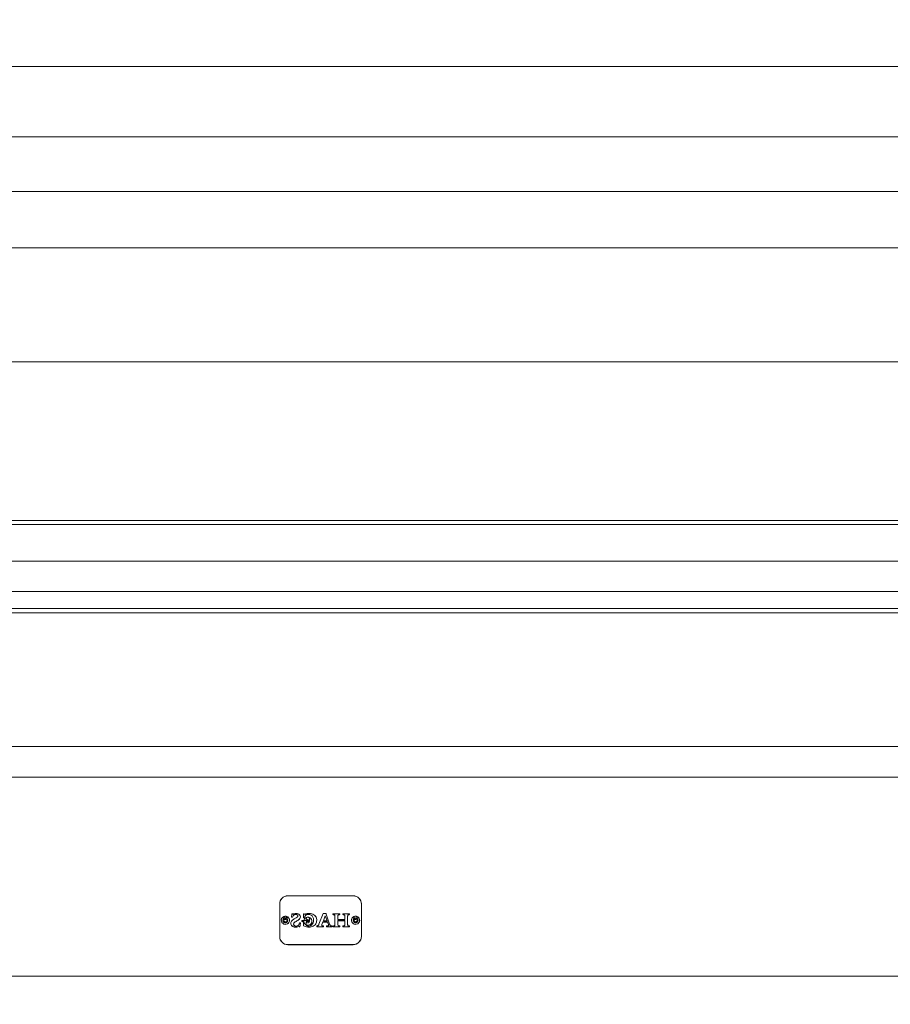
# Model space of a CAD drawing. Units: millimetres. Extents: x -343 to 1789, y 1061 to 2787.
# Drawn here: x 723 to 1256, y 1677 to 2280 of the extents above; entities that cross this region are included whole.
import ezdxf

# ---------------------------------------------------------------- set-up
doc = ezdxf.new("R2010")
doc.units = ezdxf.units.MM
doc.layers.add('HAGS-DIM', color=7, linetype='Continuous')
doc.styles.add('HAGS-DIM', font='txt.shx', dxfattribs={"height": 200})
doc.dimstyles.new('HAGS-DIM2', dxfattribs={"dimtxt": 200, "dimasz": 250, "dimexe": 200, "dimexo": 500, "dimgap": 50, "dimtad": 0, "dimdec": 1, "dimlfac": 0.001, "dimzin": 0, "dimdsep": 46, "dimtxsty": 'HAGS-DIM', "dimblk1": 'CLOSED', "dimblk2": 'CLOSED', "dimsah": 1, "dimcen": 2.5, "dimse1": 1, "dimse2": 1, "dimclrd": 2, "dimclre": 2, "dimclrt": 7, "dimadec": 0, "dimazin": 0, "dimtfac": 1, "dimtdec": 1, "dimtix": 1, "dimtmove": 0, "dimatfit": 3, "dimldrblk": 'CLOSED', "dimfxl": 200, "dimtolj": 1, "dimtzin": 0, "dimarcsym": 0})

# ---------------------------------------------------------------- blocks, each defined once
blk = doc.blocks.new('_CLOSED')
at = {"color": 0, "linetype": 'ByBlock'}
for p, q in [((-1, 0.1667), (0, 0)), ((-1, 0.1667), (-1, -0.1667)), ((0, 0), (-1, -0.1667)), ((0, 0), (-1, 0))]:
    blk.add_line(p, q, dxfattribs=at)
blk = doc.blocks.new('*D3')
at = {"color": 2, "lineweight": -2, "transparency": 16777216}
for p, q in [((275.14, 1213.03), (519.18, 1213.03)), ((1538.98, 1213.03), (1185.85, 1213.03))]:
    blk.add_line(p, q, dxfattribs=at)
at = {"layer": 'Defpoints', "color": 0, "transparency": 16777216}
for p in [(25.14, 1709.56, 245.06), (1788.98, 1708.93, 237.08), (1788.98, 1213.03)]:
    blk.add_point(p, dxfattribs=at)
at = {"color": 2, "lineweight": -2, "transparency": 16777216, "xscale": 250, "yscale": 250, "zscale": 250, "rotation": 180}
blk.add_blockref('_CLOSED', (25.14, 1213.03), dxfattribs=at)
at = {"color": 2, "lineweight": -2, "transparency": 16777216, "xscale": 250, "yscale": 250, "zscale": 250}
blk.add_blockref('_CLOSED', (1788.98, 1213.03), dxfattribs=at)
at = {"color": 7, "transparency": 16777216, "insert": (852.51, 1213.03), "char_height": 200, "attachment_point": 5, "style": 'HAGS-DIM'}
blk.add_mtext('\\A1;1,76', dxfattribs=at)
blk = doc.blocks.new('A$C13572EA6')
at = {"color": 2, "linetype": 'Continuous', "lineweight": 0}
for p, q in [((1780.98, 2255.76), (36.98, 2255.76)), ((36.98, 2212.61), (1780.98, 2212.61)), ((1780.98, 2179.26), (36.98, 2179.26)), ((36.98, 2144.67), (1780.98, 2144.67)), ((1780.98, 2074.82), (36.98, 2074.82)), ((1511.98, 1977.81), (305.98, 1977.81)), ((1511.98, 1975.35), (305.98, 1975.35)), ((1780.98, 1952.87), (36.98, 1952.87)), ((1780.98, 1934.26), (36.98, 1934.26)), ((1516.98, 1923.73), (300.98, 1923.73)), ((1516.98, 1921.27), (300.98, 1921.27)), ((1780.98, 1839.22), (36.98, 1839.22)), ((1780.98, 1820.61), (36.98, 1820.61)), ((883.98, 1722.97), (883.98, 1742.91)), ((888.98, 1747.9), (928.98, 1747.9)), ((888.98, 1747.82), (928.98, 1747.82)), ((933.98, 1742.91), (933.98, 1722.97)), ((891.27, 1734.76), (891.51, 1736.84)), ((891.51, 1736.8), (891.51, 1736.84)), ((891.51, 1736.84), (891.78, 1736.84)), ((891.78, 1736.8), (891.78, 1736.84)), ((908.01, 1730.52), (910.59, 1737.03)), ((908.01, 1730.48), (910.59, 1736.99)), ((910.59, 1736.99), (910.59, 1737.03)), ((910.59, 1737.03), (912.49, 1737.03)), ((910.59, 1736.99), (912.49, 1736.99)), ((912.49, 1737.03), (912.35, 1736.66)), ((912.49, 1736.99), (912.35, 1736.62)), ((912.49, 1736.99), (912.49, 1737.03)), ((916.6, 1736.34), (916.6, 1736.84)), ((916.6, 1736.84), (920.72, 1736.84)), ((920.72, 1736.84), (920.72, 1736.34)), ((922.64, 1736.34), (922.64, 1736.84)), ((922.64, 1736.84), (926.77, 1736.84)), ((926.77, 1736.84), (926.77, 1736.34)), ((884.98, 1732.86), (884.98, 1732.86)), ((885.98, 1732.86), (885.98, 1732.94)), ((886.48, 1732.86), (886.48, 1734.35)), ((888.48, 1732.86), (888.48, 1734.35)), ((888.98, 1732.86), (888.98, 1732.94)), ((889.98, 1732.86), (889.98, 1732.86)), ((890.83, 1731.05), (890.83, 1731.09)), ((891.27, 1734.72), (891.51, 1736.8)), ((891.27, 1734.72), (891.27, 1734.76)), ((891.78, 1734.76), (891.27, 1734.76)), ((891.78, 1734.72), (891.27, 1734.72)), ((891.51, 1736.8), (891.78, 1736.8)), ((891.78, 1734.72), (891.78, 1734.76)), ((893.5, 1731.89), (893.5, 1731.93)), ((894.98, 1736), (894.98, 1736.04)), ((894.98, 1735.04), (894.98, 1735.08)), ((895.14, 1735.52), (895.14, 1735.56)), ((896.2, 1731.18), (896.2, 1731.22)), ((896.2, 1731.22), (896.7, 1731.22)), ((896.2, 1731.18), (896.7, 1731.18)), ((896.7, 1731.22), (896.38, 1728.89)), ((896.7, 1731.18), (896.38, 1728.85)), ((896.64, 1734.93), (896.64, 1734.97)), ((896.7, 1731.18), (896.7, 1731.22)), ((897.56, 1732.21), (897.56, 1732.7)), ((897.56, 1732.7), (901.84, 1732.7)), ((897.56, 1732.66), (901.84, 1732.66)), ((897.56, 1732.17), (897.56, 1732.21)), ((898.35, 1731.91), (898.35, 1731.95)), ((898.48, 1734.4), (898.48, 1736.75)), ((898.48, 1736.75), (898.8, 1736.75)), ((898.48, 1736.71), (898.8, 1736.71)), ((898.48, 1734.36), (898.48, 1734.4)), ((898.99, 1734.4), (898.48, 1734.4)), ((898.99, 1734.36), (898.48, 1734.36)), ((898.48, 1731.43), (898.48, 1731.47)), ((898.48, 1729.49), (898.48, 1731.4)), ((898.75, 1732.25), (898.75, 1732.26)), ((898.8, 1736.71), (898.8, 1736.75)), ((898.99, 1734.36), (898.99, 1734.4)), ((900.25, 1732.26), (900.25, 1733.75)), ((900.25, 1731.47), (900.25, 1731.51)), ((900.26, 1731.4), (900.26, 1729.63)), ((901.84, 1732.7), (901.84, 1732.21)), ((901.84, 1732.17), (901.84, 1732.21)), ((902.25, 1732.26), (902.25, 1733.75)), ((903.75, 1732.25), (903.75, 1732.26)), ((904.75, 1732.91), (904.75, 1732.95)), ((906.67, 1732.86), (906.67, 1732.9)), ((910.42, 1731.82), (909.82, 1730.34)), ((910.42, 1731.79), (909.82, 1730.3)), ((910.42, 1731.79), (910.42, 1731.82)), ((913.24, 1731.82), (910.42, 1731.82)), ((913.24, 1731.79), (910.42, 1731.79)), ((910.72, 1732.53), (911.9, 1735.53)), ((910.72, 1732.49), (911.9, 1735.49)), ((912.98, 1732.53), (910.72, 1732.53)), ((910.72, 1732.49), (910.72, 1732.53)), ((912.98, 1732.49), (910.72, 1732.49)), ((911.9, 1735.53), (912.98, 1732.53)), ((911.9, 1735.49), (911.9, 1735.53)), ((911.9, 1735.49), (912.98, 1732.49)), ((912.35, 1736.62), (912.35, 1736.66)), ((912.35, 1736.66), (914.55, 1730.54)), ((912.35, 1736.62), (914.55, 1730.5)), ((912.98, 1732.49), (912.98, 1732.53)), ((913.24, 1731.79), (913.24, 1731.82)), ((913.78, 1730.32), (913.24, 1731.82)), ((913.78, 1730.28), (913.24, 1731.79)), ((916.6, 1736.8), (920.72, 1736.8)), ((916.6, 1736.3), (916.6, 1736.34)), ((916.83, 1736.34), (916.6, 1736.34)), ((916.83, 1736.3), (916.6, 1736.3)), ((917.8, 1735.42), (917.8, 1735.46)), ((917.8, 1730.32), (917.8, 1735.4)), ((919.57, 1735.4), (919.57, 1735.44)), ((919.57, 1735.37), (919.57, 1733.39)), ((919.57, 1733.35), (919.57, 1733.39)), ((919.57, 1733.39), (923.82, 1733.39)), ((919.57, 1733.35), (923.82, 1733.35)), ((923.82, 1732.63), (919.57, 1732.63)), ((919.57, 1732.63), (919.57, 1730.35)), ((923.82, 1732.59), (919.57, 1732.59)), ((920.72, 1736.34), (920.6, 1736.34)), ((920.72, 1736.3), (920.6, 1736.3)), ((920.72, 1736.3), (920.72, 1736.34)), ((922.64, 1736.8), (926.77, 1736.8)), ((922.64, 1736.3), (922.64, 1736.34)), ((922.82, 1736.34), (922.64, 1736.34)), ((922.82, 1736.3), (922.64, 1736.3)), ((923.82, 1735.4), (923.82, 1735.44)), ((923.82, 1733.39), (923.82, 1735.4)), ((923.82, 1733.35), (923.82, 1733.39)), ((923.82, 1730.32), (923.82, 1732.63)), ((925.6, 1735.42), (925.6, 1735.46)), ((925.6, 1735.4), (925.6, 1730.3)), ((926.77, 1736.34), (926.56, 1736.34)), ((926.77, 1736.3), (926.56, 1736.3)), ((926.77, 1736.3), (926.77, 1736.34)), ((927.98, 1732.86), (927.98, 1732.86)), ((928.98, 1732.86), (928.98, 1732.94)), ((929.48, 1732.86), (929.48, 1734.35)), ((931.48, 1732.86), (931.48, 1734.35)), ((931.98, 1732.86), (931.98, 1732.94)), ((932.98, 1732.86), (932.98, 1732.86)), ((892.53, 1730.52), (892.53, 1730.56)), ((892.65, 1729.96), (892.65, 1729.99)), ((896.04, 1728.85), (896.04, 1728.89)), ((896.38, 1728.89), (896.04, 1728.89)), ((896.38, 1728.85), (896.04, 1728.85)), ((896.38, 1728.85), (896.38, 1728.89)), ((898.48, 1729.45), (898.48, 1729.49)), ((900.26, 1729.59), (900.26, 1729.63)), ((906.73, 1728.86), (906.73, 1729.36)), ((906.73, 1728.82), (906.73, 1728.86)), ((910.91, 1728.86), (906.73, 1728.86)), ((910.91, 1728.82), (906.73, 1728.82)), ((909.69, 1729.82), (909.69, 1729.85)), ((910.46, 1729.36), (910.91, 1729.36)), ((910.46, 1729.32), (910.91, 1729.32)), ((910.91, 1729.36), (910.91, 1728.86)), ((910.91, 1728.82), (910.91, 1728.86)), ((912.6, 1728.86), (912.6, 1729.36)), ((912.6, 1729.36), (912.76, 1729.36)), ((912.6, 1729.32), (912.76, 1729.32)), ((912.6, 1728.82), (912.6, 1728.86)), ((916.01, 1728.86), (912.6, 1728.86)), ((916.01, 1728.82), (912.6, 1728.82)), ((913.89, 1729.76), (913.89, 1729.8)), ((915.81, 1729.36), (916.01, 1729.36)), ((915.81, 1729.32), (916.01, 1729.32)), ((916.01, 1729.36), (916.01, 1728.86)), ((916.01, 1728.82), (916.01, 1728.86)), ((916.6, 1728.86), (916.6, 1729.36)), ((916.6, 1729.36), (916.81, 1729.36)), ((916.6, 1729.32), (916.81, 1729.32)), ((916.6, 1728.82), (916.6, 1728.86)), ((920.72, 1728.86), (916.6, 1728.86)), ((920.72, 1728.82), (916.6, 1728.82)), ((917.8, 1730.28), (917.8, 1730.32)), ((917.8, 1730.21), (917.8, 1730.25)), ((919.57, 1730.31), (919.57, 1730.35)), ((919.57, 1730.23), (919.57, 1730.27)), ((920.54, 1729.36), (920.72, 1729.36)), ((920.54, 1729.32), (920.72, 1729.32)), ((920.72, 1729.36), (920.72, 1728.86)), ((920.72, 1728.82), (920.72, 1728.86)), ((922.64, 1728.86), (922.64, 1729.36)), ((922.64, 1729.36), (922.83, 1729.36)), ((922.64, 1729.32), (922.83, 1729.32)), ((922.64, 1728.82), (922.64, 1728.86)), ((926.77, 1728.86), (922.64, 1728.86)), ((926.77, 1728.82), (922.64, 1728.82)), ((923.82, 1730.28), (923.82, 1730.32)), ((923.82, 1730.22), (923.82, 1730.26)), ((925.6, 1730.26), (925.6, 1730.3)), ((925.6, 1730.2), (925.6, 1730.24)), ((926.55, 1729.36), (926.77, 1729.36)), ((926.55, 1729.32), (926.77, 1729.32)), ((926.77, 1729.36), (926.77, 1728.86)), ((926.77, 1728.82), (926.77, 1728.86)), ((883.98, 1722.89), (883.98, 1722.97)), ((933.98, 1722.97), (933.98, 1722.89)), ((928.98, 1717.99), (888.98, 1717.99)), ((928.98, 1717.91), (888.98, 1717.91)), ((1780.98, 1698.65), (36.98, 1698.65))]:
    blk.add_line(p, q, dxfattribs=at)
for centre, major_axis, start_param, end_param in [((888.98, 1742.91), (-5, 0), 4.712389, 6.283185), ((888.98, 1742.83), (-5, 0), 4.712389, 6.283185), ((928.98, 1742.91), (-5, 0), 3.141593, 4.712389), ((928.98, 1742.83), (-5, 0), 3.141593, 4.712389), ((892.07, 1737.06), (-0.362, 0), 0.662293, 1.788449), ((900.99, 1703.92), (-34.06, 0), 4.952037, 4.974865), ((900.99, 1703.88), (-34.06, 0), 4.952037, 4.974865), ((893.94, 1732.95), (-4.1, 0), 4.389506, 4.968036), ((893.94, 1732.91), (-4.1, 0), 4.389506, 4.968036), ((894.62, 1734.91), (-2.02, 0), 3.226721, 4.401773), ((901.96, 1730.24), (-6.81, 0), 4.573201, 4.985063), ((901.96, 1730.2), (-6.81, 0), 4.573201, 4.985063), ((902.27, 1732.28), (-4.75, 0), 3.986403, 4.577033), ((902.27, 1732.24), (-4.75, 0), 3.986403, 4.577033), ((887.48, 1732.86), (2.5, 0), 1.7423, 3.313097), ((887.48, 1732.86), (2.5, 0), 1.7423, 4.883893), ((887.48, 1732.86), (2.5, 0), 3.313097, 4.883893), ((887.48, 1732.94), (-1.5, 0), 3.141593, 6.283185), ((887.48, 1732.86), (-1.5, 0), 3.141593, 6.283185), ((887.48, 1732.94), (-1.5, 0), 0, 3.141593), ((887.48, 1732.86), (-1.5, 0), 0, 3.141593), ((887.48, 1734.35), (1, 0), 1.7423, 4.883893), ((887.48, 1732.86), (1, 0), 1.7423, 4.883893), ((887.48, 1732.86), (2.5, 0), 4.883893, 8.025486), ((887.48, 1732.86), (2.5, 0), 0.171504, 1.7423), ((887.48, 1734.35), (1, 0), 4.883893, 8.025486), ((887.48, 1732.86), (1, 0), 4.883893, 8.025486), ((887.48, 1732.86), (2.5, 0), 4.883893, 6.454689), ((893.13, 1731.09), (-2.29, 0), 5.460953, 6.290758), ((893.13, 1731.05), (-2.29, 0), 5.460953, 6.290758), ((893.07, 1731.08), (-2.24, 0), 0.00541, 0.854797), ((893.07, 1731.04), (-2.24, 0), 0.00541, 0.854797), ((896.37, 1727.7), (-6.99, 0), 5.173213, 5.470309), ((896.37, 1727.66), (-6.99, 0), 5.173213, 5.470309), ((892.07, 1737.02), (-0.362, 0), 0.662293, 1.788449), ((894.04, 1734.22), (-2.32, 0), 5.149117, 6.045303), ((894.04, 1734.18), (-2.32, 0), 5.149117, 6.045303), ((893.99, 1730.56), (-1.46, 0), 5.055312, 6.685128), ((893.99, 1730.52), (-1.46, 0), 5.055312, 6.685128), ((893.82, 1734.78), (-1.72, 0), 3.969353, 5.17425), ((893.82, 1734.74), (-1.72, 0), 3.969353, 5.17425), ((891.12, 1739.01), (-5.52, 0), 1.968449, 2.343737), ((891.12, 1738.98), (-5.52, 0), 1.968449, 2.343737), ((877.2, 1762.94), (-35.12, 0), 2.053467, 2.12096), ((877.2, 1762.9), (-35.12, 0), 2.053467, 2.12096), ((893.55, 1731.88), (-2.74, 0), 2.030877, 2.897077), ((893.55, 1731.84), (-2.74, 0), 2.030877, 2.897077), ((894.34, 1735.56), (-0.803, 0), 3.141593, 3.781661), ((894.34, 1735.52), (-0.803, 0), 3.141593, 3.781661), ((894.34, 1735.56), (-0.803, 0), 2.489146, 3.141593), ((894.34, 1735.52), (-0.803, 0), 2.489146, 3.141593), ((894.62, 1734.87), (-2.02, 0), 3.226721, 4.401773), ((894.46, 1734.97), (-2.18, 0), 2.102942, 3.141593), ((894.46, 1734.93), (-2.18, 0), 2.102942, 3.141593), ((894.46, 1734.97), (-2.18, 0), 3.141593, 3.19223), ((894.46, 1734.93), (-2.18, 0), 3.141593, 3.19223), ((897.6, 1730.66), (-1.55, 0), 4.364496, 4.73234), ((897.6, 1730.62), (-1.55, 0), 4.364496, 4.73234), ((897.92, 1731.63), (-0.53, 0), 3.785296, 4.323793), ((897.92, 1731.59), (-0.53, 0), 3.785296, 4.323793), ((897.55, 1731.47), (-0.935, 0), 3.141593, 3.682529), ((897.55, 1731.43), (-0.935, 0), 3.141593, 3.682529), ((897.55, 1731.47), (-0.935, 0), 3.072676, 3.141593), ((897.55, 1731.43), (-0.935, 0), 3.072676, 3.141593), ((901.25, 1732.26), (2.5, 0), 1.7423, 4.883893), ((901.25, 1732.25), (2.5, 0), 1.7423, 3.141593), ((901.25, 1732.25), (2.5, 0), 3.141593, 3.313097), ((901.25, 1732.25), (2.5, 0), 3.313097, 4.883893), ((899.14, 1737), (-0.416, 0), 0.632053, 1.677404), ((899.14, 1736.96), (-0.416, 0), 0.632053, 1.677404), ((901.56, 1733.87), (-2.62, 0), 4.738691, 6.076746), ((901.56, 1733.83), (-2.62, 0), 4.738691, 6.076746), ((899.03, 1739.02), (-2.45, 0), 1.633567, 1.849632), ((899.03, 1738.98), (-2.45, 0), 1.633567, 1.849632), ((956.04, 1512.34), (-231.98, 0), 4.955805, 4.957699), ((956.04, 1512.3), (-231.98, 0), 4.955805, 4.957699), ((901.25, 1733.75), (1, 0), 1.7423, 4.883893), ((900.85, 1731.51), (-0.603, 0), 5.099003, 6.464947), ((900.85, 1731.47), (-0.603, 0), 5.099003, 6.464947), ((901.25, 1732.26), (1, 0), 1.7423, 3.141593), ((901.25, 1732.26), (1, 0), 3.141593, 4.883893), ((901.21, 1730.47), (-1.71, 0), 4.824306, 5.064545), ((901.21, 1730.43), (-1.71, 0), 4.824306, 5.064545), ((901.25, 1732.26), (2.5, 0), 4.883893, 8.025486), ((901.25, 1732.25), (2.5, 0), 0.171504, 1.7423), ((901.9, 1724.44), (-7.8, 0), 4.719877, 4.825161), ((901.9, 1724.4), (-7.8, 0), 4.719877, 4.825161), ((901.25, 1733.75), (1, 0), 4.883893, 8.025486), ((901.25, 1732.26), (1, 0), 0, 1.7423), ((901.25, 1732.26), (1, 0), 4.883893, 6.283185), ((901.71, 1733.58), (-2.91, 0), 3.586333, 4.787698), ((901.71, 1733.54), (-2.91, 0), 3.586333, 4.787698), ((901.25, 1732.25), (2.5, 0), 4.883893, 6.283185), ((901.55, 1732.36), (-3.08, 0), 1.700599, 2.836181), ((901.55, 1732.32), (-3.08, 0), 1.700599, 2.836181), ((901.25, 1732.25), (2.5, 0), 0, 0.171504), ((900.2, 1732.95), (-4.55, 0), 3.141593, 3.569677), ((900.2, 1732.91), (-4.55, 0), 3.141593, 3.569677), ((900.2, 1732.95), (-4.55, 0), 2.801162, 3.141593), ((900.2, 1732.91), (-4.55, 0), 2.801162, 3.141593), ((902.85, 1733.01), (-3.81, 0), 3.23787, 3.973612), ((902.85, 1732.97), (-3.81, 0), 3.23787, 3.973612), ((902.06, 1732.9), (-4.6, 0), 2.636468, 3.141593), ((902.06, 1732.86), (-4.6, 0), 2.636468, 3.141593), ((902.06, 1732.9), (-4.6, 0), 3.141593, 3.245302), ((902.06, 1732.86), (-4.6, 0), 3.141593, 3.245302), ((916.89, 1735.07), (-1.27, 0), 4.268828, 4.760542), ((916.89, 1735.03), (-1.27, 0), 4.268828, 4.760542), ((917.15, 1735.69), (-0.605, 0), 3.691261, 4.209148), ((917.15, 1735.65), (-0.605, 0), 3.691261, 4.209148), ((916.63, 1735.46), (-1.17, 0), 3.141593, 3.626035), ((916.63, 1735.42), (-1.17, 0), 3.141593, 3.626035), ((916.63, 1735.46), (-1.17, 0), 3.090892, 3.141593), ((916.63, 1735.42), (-1.17, 0), 3.090892, 3.141593), ((920.81, 1735.44), (-1.23, 0), 5.801745, 6.339896), ((920.81, 1735.4), (-1.23, 0), 5.801745, 6.339896), ((920.23, 1735.68), (-0.606, 0), 5.174363, 5.7228), ((920.23, 1735.64), (-0.606, 0), 5.174363, 5.7228), ((920.53, 1734.87), (-1.47, 0), 4.665319, 5.115954), ((920.53, 1734.83), (-1.47, 0), 4.665319, 5.115954), ((922.87, 1734.89), (-1.45, 0), 4.307128, 4.746663), ((922.87, 1734.85), (-1.45, 0), 4.307128, 4.746663), ((923.17, 1735.68), (-0.606, 0), 3.701978, 4.250415), ((923.17, 1735.64), (-0.606, 0), 3.701978, 4.250415), ((922.61, 1735.44), (-1.21, 0), 3.141593, 3.625939), ((922.61, 1735.4), (-1.21, 0), 3.141593, 3.625939), ((922.61, 1735.44), (-1.21, 0), 3.108381, 3.141593), ((922.61, 1735.4), (-1.21, 0), 3.108381, 3.141593), ((926.77, 1735.46), (-1.17, 0), 5.798743, 6.333886), ((926.77, 1735.42), (-1.17, 0), 5.798743, 6.333886), ((926.25, 1735.69), (-0.605, 0), 5.215629, 5.733517), ((926.25, 1735.65), (-0.605, 0), 5.215629, 5.733517), ((926.5, 1735.07), (-1.27, 0), 4.664236, 5.155949), ((926.5, 1735.03), (-1.27, 0), 4.664236, 5.155949), ((930.48, 1732.86), (2.5, 0), 1.7423, 3.313097), ((930.48, 1732.86), (2.5, 0), 1.7423, 4.883893), ((930.48, 1732.86), (2.5, 0), 3.313097, 4.883893), ((930.48, 1732.94), (1.5, 0), 0, 3.141593), ((930.48, 1732.86), (1.5, 0), 0, 3.141593), ((930.48, 1732.94), (1.5, 0), 3.141593, 6.283185), ((930.48, 1732.86), (1.5, 0), 3.141593, 6.283185), ((930.48, 1734.35), (1, 0), 1.7423, 4.883893), ((930.48, 1732.86), (1, 0), 1.7423, 4.883893), ((930.48, 1732.86), (2.5, 0), 4.883893, 8.025486), ((930.48, 1732.86), (2.5, 0), 0.171504, 1.7423), ((930.48, 1734.35), (1, 0), 4.883893, 8.025486), ((930.48, 1732.86), (1, 0), 4.883893, 8.025486), ((930.48, 1732.86), (2.5, 0), 4.883893, 6.454689), ((893.51, 1731.58), (-2.9, 0), 0.853402, 1.508571), ((893.51, 1731.54), (-2.9, 0), 0.853402, 1.508571), ((894.04, 1730.99), (-1.71, 0), 0.619949, 2.003621), ((894.04, 1730.95), (-1.71, 0), 0.619949, 2.003621), ((893.48, 1735.01), (-6.34, 0), 1.547267, 1.923432), ((893.48, 1734.97), (-6.34, 0), 1.547267, 1.923432), ((895.76, 1728.8), (-0.297, 0), 3.451092, 5.035138), ((895.76, 1728.76), (-0.297, 0), 3.451092, 5.035138), ((902.4, 1738.09), (-9.48, 0), 1.14389, 1.439662), ((902.4, 1738.05), (-9.48, 0), 1.14389, 1.439662), ((901.63, 1732.25), (-2.97, 0), 1.090559, 1.679488), ((901.63, 1732.22), (-2.97, 0), 1.090559, 1.679488), ((901.91, 1735.39), (-6.73, 0), 1.459366, 1.875926), ((901.91, 1735.35), (-6.73, 0), 1.459366, 1.875926), ((902.8, 1732.66), (-3.85, 0), 1.870522, 2.598873), ((902.8, 1732.62), (-3.85, 0), 1.870522, 2.598873), ((906.7, 1730.65), (-1.29, 0), 1.591887, 2.167392), ((906.7, 1730.61), (-1.29, 0), 1.591887, 2.167392), ((906.71, 1730.51), (-1.17, 0), 2.227032, 2.545925), ((906.71, 1730.47), (-1.17, 0), 2.227032, 2.545925), ((904.89, 1731.66), (-3.33, 0), 2.56573, 2.78938), ((904.89, 1731.62), (-3.33, 0), 2.56573, 2.78938), ((910.34, 1729.85), (-0.647, 0), 6.038492, 6.568062), ((910.34, 1729.82), (-0.647, 0), 6.038492, 6.568062), ((911.55, 1729.61), (-1.88, 0), 5.88409, 6.06637), ((911.55, 1729.57), (-1.88, 0), 5.88409, 6.06637), ((910.06, 1729.79), (-0.362, 0), 0.336123, 0.8095), ((910.06, 1729.75), (-0.362, 0), 0.336123, 0.8095), ((910.21, 1730), (-0.619, 0), 0.86288, 1.416067), ((910.21, 1729.96), (-0.619, 0), 0.86288, 1.416067), ((910.44, 1731.11), (-1.75, 0), 1.387521, 1.583021), ((910.44, 1731.07), (-1.75, 0), 1.387521, 1.583021), ((912.8, 1733.74), (-4.39, 0), 1.561485, 1.683352), ((912.8, 1733.7), (-4.39, 0), 1.561485, 1.683352), ((913.2, 1730.53), (-1.15, 0), 1.65331, 1.887221), ((913.2, 1730.49), (-1.15, 0), 1.65331, 1.887221), ((913.41, 1730), (-0.582, 0), 1.830826, 2.290491), ((913.41, 1729.96), (-0.582, 0), 1.830826, 2.290491), ((912.34, 1729.73), (-1.56, 0), 3.188299, 3.53214), ((912.34, 1729.69), (-1.56, 0), 3.188299, 3.53214), ((913.57, 1729.8), (-0.327, 0), 2.329308, 3.141593), ((913.57, 1729.76), (-0.327, 0), 2.329308, 3.141593), ((913.57, 1729.8), (-0.327, 0), 3.141593, 3.149016), ((913.57, 1729.76), (-0.327, 0), 3.141593, 3.149016), ((917.77, 1731.62), (-3.39, 0), 0.323136, 0.54465), ((917.77, 1731.58), (-3.39, 0), 0.323136, 0.54465), ((915.92, 1730.52), (-1.24, 0), 0.559293, 0.861574), ((915.92, 1730.48), (-1.24, 0), 0.559293, 0.861574), ((915.75, 1730.4), (-1.04, 0), 0.906725, 1.62943), ((915.75, 1730.36), (-1.04, 0), 0.906725, 1.62943), ((916.89, 1730.64), (-1.29, 0), 1.507422, 2.012787), ((916.89, 1730.61), (-1.29, 0), 1.507422, 2.012787), ((917.15, 1730.01), (-0.605, 0), 2.074037, 2.591924), ((917.15, 1729.97), (-0.605, 0), 2.074037, 2.591924), ((916.61, 1730.25), (-1.19, 0), 2.65941, 3.141593), ((916.61, 1730.21), (-1.19, 0), 2.65941, 3.141593), ((916.61, 1730.25), (-1.19, 0), 3.141593, 3.20711), ((916.61, 1730.21), (-1.19, 0), 3.141593, 3.20711), ((920.82, 1730.27), (-1.24, 0), 6.219339, 6.763449), ((920.82, 1730.23), (-1.24, 0), 6.219339, 6.763449), ((920.23, 1730.02), (-0.606, 0), 0.560385, 1.108823), ((920.23, 1729.98), (-0.606, 0), 0.560385, 1.108823), ((920.52, 1730.78), (-1.42, 0), 1.163033, 1.585127), ((920.52, 1730.74), (-1.42, 0), 1.163033, 1.585127), ((922.89, 1730.69), (-1.33, 0), 1.52341, 2.006155), ((922.89, 1730.65), (-1.33, 0), 1.52341, 2.006155), ((923.17, 1730.02), (-0.61, 0), 2.065201, 2.594136), ((923.17, 1729.98), (-0.61, 0), 2.065201, 2.594136), ((922.61, 1730.26), (-1.22, 0), 2.664582, 3.141593), ((922.61, 1730.22), (-1.22, 0), 2.664582, 3.141593), ((922.61, 1730.26), (-1.22, 0), 3.141593, 3.194904), ((922.61, 1730.22), (-1.22, 0), 3.141593, 3.194904), ((926.77, 1730.24), (-1.17, 0), 6.232485, 6.767628), ((926.77, 1730.2), (-1.17, 0), 6.232485, 6.767628), ((926.25, 1730.01), (-0.605, 0), 0.549668, 1.067556), ((926.25, 1729.97), (-0.605, 0), 0.549668, 1.067556), ((926.5, 1730.61), (-1.26, 0), 1.125645, 1.613832), ((926.5, 1730.57), (-1.26, 0), 1.125645, 1.613832), ((888.98, 1722.97), (-5, 0), 0, 1.570796), ((888.98, 1722.89), (-5, 0), 0, 1.570796), ((928.98, 1722.97), (-5, 0), 1.570796, 3.141593), ((928.98, 1722.89), (-5, 0), 1.570796, 3.141593)]:
    blk.add_ellipse(centre, major_axis=major_axis, ratio=0.996917, start_param=start_param, end_param=end_param, dxfattribs=at)
blk = doc.blocks.new('*D5')
at = {"layer": 'Defpoints', "color": 0, "transparency": 16777216}
for p in [(1534.98, 2286.79), (-212.17, 1693.9), (1778.98, 1693.9)]:
    blk.add_point(p, dxfattribs=at)
at = {"layer": 'HAGS-DIM', "color": 2, "lineweight": -2, "transparency": 16777216}
for p, q in [((-212.17, 2536.79), (-212.17, 2786.79)), ((-212.17, 2286.79), (-212.17, 1693.9)), ((-212.17, 1443.9), (-212.17, 1193.9))]:
    blk.add_line(p, q, dxfattribs=at)
at = {"layer": 'HAGS-DIM', "color": 2, "lineweight": -2, "transparency": 16777216, "xscale": 250, "yscale": 250, "zscale": 250}
for p, rotation in [((-212.17, 2286.79), 270), ((-212.17, 1693.9), 90)]:
    blk.add_blockref('_CLOSED', p, dxfattribs=dict(at, rotation=rotation))
at = {"layer": 'HAGS-DIM', "color": 7, "transparency": 16777216, "insert": (-212.17, 1990.35), "char_height": 200, "attachment_point": 5, "rotation": 90, "style": 'HAGS-DIM'}
blk.add_mtext('\\A1;0,58', dxfattribs=at)

msp = doc.modelspace()

# ---------------------------------------------------------------- block references
msp.add_blockref('A$C13572EA6', (-2, -4.75))

# ---------------------------------------------------------------- dimensions: what is measured, and where the dimension line sits
dim = msp.add_linear_dim(base=(1788.98, 1213.03), p1=(25.14, 1709.56, 245.06), p2=(1788.98, 1708.93, 237.08), text='1,76', dimstyle='HAGS-DIM2')
dim.commit()
dim.dimension.update_dxf_attribs({"geometry": '*D3', "text_midpoint": (852.51, 1213.03), "dimtype": 160})
at = {"layer": 'HAGS-DIM'}
dim = msp.add_linear_dim(base=(-212.17, 1693.9), p1=(1534.98, 2286.79), p2=(1778.98, 1693.9), angle=90, text='0,58', dimstyle='HAGS-DIM2', dxfattribs=at)
dim.commit()
dim.dimension.update_dxf_attribs({"geometry": '*D5', "text_midpoint": (-212.17, 1990.35), "dimtype": 160})

doc.saveas('drawing.dxf')
